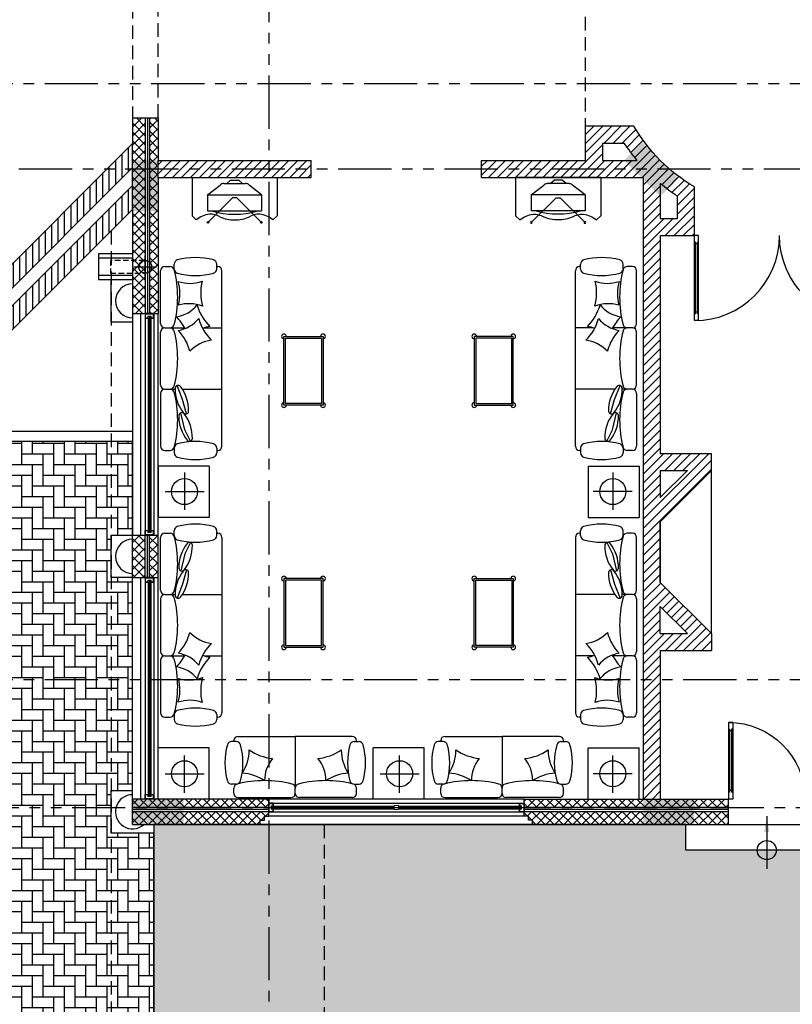
# Model space of a CAD drawing. Units: millimetres. Extents: x -301501 to 32116, y -550555 to -136188.
# Drawn here: x -126401 to -117326, y -237838 to -226275 of the extents above; entities that cross this region are included whole.
import ezdxf

# ---------------------------------------------------------------- set-up
doc = ezdxf.new("R2010")
doc.units = ezdxf.units.MM
doc.header["$LTSCALE"] = 100
for name, pattern in [('CENTER', [50.8, 31.75, -6.35, 6.35, -6.35]), ('HIDDEN', [9.525, 6.35, -3.175]), ('PHANTOM', [2.5, 1.25, -0.25, 0.25, -0.25, 0.25, -0.25])]:
    doc.linetypes.add(name, pattern=pattern)
for name, color, linetype in [('2', 1, 'Continuous'), ('A-ARROW', 8, 'Continuous'), ('A-AXIS', 244, 'CENTER'), ('A-FURN', 34, 'Continuous'), ('A-SIDEWALK', 67, 'Continuous'), ('A-WALL-HA', 9, 'Continuous'), ('A-WALL-INSUL', 9, 'Continuous'), ('COLUMN', 6, 'Continuous'), ('DECO-COLUMN', 4, 'Continuous'), ('door', 1, 'Continuous'), ('FIXTURES', 145, 'Continuous'), ('HAT-2', 33, 'Continuous'), ('P-Downspout', 1, 'Continuous'), ('P-Sblock', 8, 'Continuous'), ('point-1', 1, 'Continuous'), ('STRUCTURE ABOVE', 8, 'HIDDEN'), ('TULI', 1, 'Continuous'), ('WALL OLD', 1, 'Continuous')]:
    doc.layers.add(name, color=color, linetype=linetype)
doc.layers.add('point-2', color=3, linetype='Continuous', lineweight=20)
doc.layers.add('WALL', color=5, linetype='Continuous', lineweight=30)
doc.styles.add('DIM-RD', font='ROMAND.shx', dxfattribs={"width": 0.7})
doc.linetypes.add('ZIGZAG', pattern='A,0.00254,-5.08,[131,ltypeshp.shx,S=5.08,R=0,X=-5.08,Y=0],-10.16,[131,ltypeshp.shx,S=5.08,R=180,X=5.08,Y=0],-5.08', length=20.32254)
doc.dimstyles.new('150-OUT-SDEC', dxfattribs={"dimscale": 150, "dimtxt": 2, "dimasz": 1.25, "dimexe": 2, "dimexo": 1, "dimgap": 0.75, "dimtad": 1, "dimdec": 0, "dimzin": 3, "dimdsep": 46, "dimtxsty": 'DIM-RD', "dimblk": 'DOT-2', "dimcen": 2, "dimclrd": 8, "dimclre": 8, "dimclrt": 256, "dimadec": 0, "dimazin": 0, "dimtfac": 1, "dimtdec": 0, "dimtix": 1, "dimtmove": 1, "dimatfit": 3, "dimfxl": 1, "dimtvp": 0.00028125, "dimtolj": 1, "dimtzin": 3, "dimarcsym": 0})
pattern_1 = [(45, (0, 0), (-53.033009, 53.033009), [])]
pattern_2 = [(45, (0, 0), (-53.033009, 53.033009), []), (135, (0, 0), (-53.033009, -53.033009), [])]

# ---------------------------------------------------------------- blocks, each defined once
blk = doc.blocks.new('A$C0E7435D9')
at = {"layer": 'door'}
for p, q in [((950, 1000), (950, 0)), ((950, 1000), (1000, 1000)), ((1000, 1000), (1000, 0)), ((950, 920), (962, 920)), ((962, 920), (962, 80)), ((962, 900), (988, 900)), ((988, 920), (988, 80)), ((988, 920), (1000, 920)), ((950, 80), (962, 80)), ((950, 0), (1000, 0)), ((962, 100), (988, 100)), ((988, 80), (1000, 80))]:
    blk.add_line(p, q, dxfattribs=at)
blk.add_arc((1000, 0), 1000, 90, 180, dxfattribs=at)
blk = doc.blocks.new('A$C00AC45C9')
at = {"layer": 'door'}
for p, q in [((850, 900), (850, 0)), ((850, 900), (900, 900)), ((850, 820), (862, 820)), ((862, 820), (862, 80)), ((888, 820), (888, 80)), ((888, 820), (900, 820)), ((900, 900), (900, 0)), ((862, 800), (888, 800)), ((850, 80), (862, 80)), ((862, 100), (888, 100)), ((888, 80), (900, 80)), ((850, 0), (900, 0))]:
    blk.add_line(p, q, dxfattribs=at)
blk.add_arc((900, 0), 900, 90, 180, dxfattribs=at)
blk = doc.blocks.new('A$C73342C93')
for p, q in [((0, 538), (0, 88)), ((0, 538), (1000, 538)), ((372, 468), (628, 468)), ((407, 468), (452, 507)), ((452, 507), (548, 507)), ((593, 468), (548, 507)), ((1000, 538), (1000, 88)), ((183, 332), (331, 446)), ((817, 332), (669, 446)), ((183, 332), (817, 332)), ((183, 332), (183, 146)), ((475, 299), (192, 16)), ((525, 299), (475, 299)), ((525, 299), (808, 16)), ((817, 332), (817, 146)), ((183, 146), (817, 146)), ((50, 38), (0, 88)), ((950, 38), (1000, 88))]:
    blk.add_line(p, q)
for centre in [(186, 9), (814, 9)]:
    blk.add_circle(centre, 9.25)
for centre, radius, start, end in [((372, 418), 50, 90, 146.0306), ((628, 418), 50, 33.9694, 90), ((500, 1014), 909, 252.936, 287.064), ((242, -191), 299, 96.9642, 130.0918), ((219, -92), 198, 57.0808, 93.6126), ((506, 497), 459, 246.9507, 269.2349), ((494, 497), 459, 270.7651, 293.0493), ((781, -92), 198, 86.3874, 122.9192), ((758, -191), 299, 49.9082, 83.0358)]:
    blk.add_arc(centre, radius, start, end)
blk = doc.blocks.new('A$C7D501699')
at = {"linetype": 'Continuous'}
for p, q in [((81, 6253), (142, 6253)), ((81, 6253), (142, 6253)), ((190, 6224), (190, 6282)), ((690, 6224), (690, 6282)), ((690, 6253), (701, 6253)), ((4962, 6253), (4952, 6253)), ((4962, 6224), (4962, 6282)), ((5462, 6224), (5462, 6282)), ((5572, 6253), (5510, 6253)), ((5572, 6253), (5510, 6253)), ((31, 5583), (31, 6203)), ((31, 5583), (31, 6203)), ((751, 4143), (751, 6203)), ((4902, 4143), (4902, 6203)), ((5622, 5583), (5622, 6203)), ((5622, 5583), (5622, 6203)), ((31, 4863), (31, 5483)), ((31, 4863), (31, 5483)), ((81, 5533), (142, 5533)), ((81, 5533), (142, 5533)), ((142, 5533), (313, 5533)), ((543, 5533), (751, 5533)), ((5110, 5533), (4902, 5533)), ((5510, 5533), (5340, 5533)), ((5572, 5533), (5510, 5533)), ((5572, 5533), (5510, 5533)), ((5622, 4863), (5622, 5483)), ((5622, 4863), (5622, 5483)), ((1479, 4626), (1479, 5432)), ((1479, 5432), (1938, 5432)), ((1498, 4644), (1498, 5413)), ((1498, 5413), (1920, 5413)), ((1920, 5413), (1920, 4644)), ((1938, 5432), (1938, 4626)), ((4173, 5432), (3715, 5432)), ((3715, 5432), (3715, 4626)), ((4155, 5413), (3733, 5413)), ((3733, 5413), (3733, 4644)), ((4155, 4644), (4155, 5413)), ((4173, 4626), (4173, 5432)), ((31, 4763), (31, 4143)), ((31, 4763), (31, 4143)), ((81, 4813), (142, 4813)), ((81, 4813), (142, 4813)), ((143, 4813), (201, 4813)), ((289, 4693), (225, 4856)), ((286, 4813), (751, 4813)), ((5366, 4813), (4902, 4813)), ((5363, 4693), (5428, 4856)), ((5509, 4813), (5452, 4813)), ((5572, 4813), (5510, 4813)), ((5572, 4813), (5510, 4813)), ((5622, 4763), (5622, 4143)), ((5622, 4763), (5622, 4143)), ((336, 4523), (289, 4693)), ((1938, 4626), (1479, 4626)), ((1920, 4644), (1498, 4644)), ((3715, 4626), (4173, 4626)), ((3733, 4644), (4155, 4644)), ((5316, 4523), (5363, 4693)), ((314, 4336), (269, 4536)), ((5339, 4336), (5384, 4536)), ((380, 4203), (314, 4336)), ((5272, 4203), (5339, 4336)), ((81, 4093), (142, 4093)), ((81, 4093), (142, 4093)), ((190, 4122), (190, 4064)), ((690, 4122), (690, 4064)), ((690, 4122), (690, 4064)), ((690, 4093), (701, 4093)), ((4962, 4093), (4952, 4093)), ((4962, 4122), (4962, 4064)), ((4962, 4122), (4962, 4064)), ((5462, 4122), (5462, 4064)), ((5572, 4093), (5510, 4093)), ((5572, 4093), (5510, 4093)), ((311, 3835), (311, 3395)), ((5342, 3835), (5342, 3395)), ((84, 3610), (542, 3610)), ((5569, 3610), (5111, 3610)), ((190, 3093), (190, 3151)), ((690, 3093), (690, 3151)), ((690, 3093), (690, 3151)), ((4962, 3093), (4962, 3151)), ((4962, 3093), (4962, 3151)), ((5462, 3093), (5462, 3151)), ((31, 2452), (31, 3072)), ((31, 2452), (31, 3072)), ((81, 3122), (142, 3122)), ((81, 3122), (142, 3122)), ((380, 3012), (314, 2879)), ((690, 3122), (701, 3122)), ((751, 3072), (751, 1012)), ((4902, 3072), (4902, 1012)), ((4962, 3122), (4952, 3122)), ((5272, 3012), (5339, 2879)), ((5572, 3122), (5510, 3122)), ((5572, 3122), (5510, 3122)), ((5622, 2452), (5622, 3072)), ((5622, 2452), (5622, 3072)), ((314, 2879), (269, 2679)), ((5339, 2879), (5384, 2679)), ((336, 2692), (289, 2522)), ((5316, 2692), (5363, 2522)), ((1479, 2589), (1479, 1783)), ((1938, 2589), (1479, 2589)), ((1498, 2570), (1498, 1802)), ((1920, 2570), (1498, 2570)), ((1920, 1802), (1920, 2570)), ((1938, 1783), (1938, 2589)), ((3715, 2589), (4173, 2589)), ((3715, 1783), (3715, 2589)), ((3733, 2570), (4155, 2570)), ((3733, 1802), (3733, 2570)), ((4155, 2570), (4155, 1802)), ((4173, 2589), (4173, 1783)), ((289, 2522), (225, 2359)), ((5363, 2522), (5428, 2359)), ((31, 2352), (31, 1732)), ((31, 2352), (31, 1732)), ((81, 2402), (142, 2402)), ((81, 2402), (142, 2402)), ((143, 2402), (201, 2402)), ((286, 2402), (751, 2402)), ((5366, 2402), (4902, 2402)), ((5509, 2402), (5452, 2402)), ((5572, 2402), (5510, 2402)), ((5572, 2402), (5510, 2402)), ((5622, 2352), (5622, 1732)), ((5622, 2352), (5622, 1732)), ((1479, 1783), (1938, 1783)), ((1498, 1802), (1920, 1802)), ((4173, 1783), (3715, 1783)), ((4155, 1802), (3733, 1802)), ((31, 1632), (31, 1012)), ((31, 1632), (31, 1012)), ((81, 1682), (142, 1682)), ((81, 1682), (142, 1682)), ((142, 1682), (313, 1682)), ((543, 1682), (751, 1682)), ((5110, 1682), (4902, 1682)), ((5510, 1682), (5340, 1682)), ((5572, 1682), (5510, 1682)), ((5572, 1682), (5510, 1682)), ((5622, 1632), (5622, 1012)), ((5622, 1632), (5622, 1012)), ((81, 962), (142, 962)), ((81, 962), (142, 962)), ((190, 991), (190, 933)), ((690, 991), (690, 933)), ((690, 962), (701, 962)), ((4962, 962), (4952, 962)), ((4962, 991), (4962, 933)), ((5462, 991), (5462, 933)), ((5572, 962), (5510, 962)), ((5572, 962), (5510, 962)), ((942, 736), (1612, 736)), ((2282, 736), (1612, 736)), ((1612, 736), (1612, 128)), ((1612, 736), (1612, 128)), ((3371, 736), (4041, 736)), ((4711, 736), (4041, 736)), ((4041, 736), (4041, 128)), ((4041, 736), (4041, 128)), ((921, 675), (863, 675)), ((892, 675), (892, 686)), ((892, 675), (892, 686)), ((2303, 675), (2361, 675)), ((2332, 675), (2332, 686)), ((2332, 675), (2332, 686)), ((3350, 675), (3292, 675)), ((3321, 675), (3321, 686)), ((3321, 675), (3321, 686)), ((4732, 675), (4790, 675)), ((4761, 675), (4761, 686)), ((4761, 675), (4761, 686)), ((311, 73), (311, 512)), ((2838, 73), (2838, 512)), ((5342, 73), (5342, 512)), ((84, 297), (542, 297)), ((2611, 297), (3068, 297)), ((5569, 297), (5111, 297)), ((921, 175), (863, 175)), ((892, 66), (892, 128)), ((892, 66), (892, 127)), ((1612, 66), (1612, 128)), ((1612, 66), (1612, 128)), ((1612, 66), (1612, 128)), ((1612, 66), (1612, 128)), ((1612, 66), (1612, 128)), ((1612, 66), (1612, 128)), ((1612, 66), (1612, 127)), ((1612, 66), (1612, 127)), ((2303, 175), (2361, 175)), ((2332, 66), (2332, 128)), ((2332, 66), (2332, 127)), ((3350, 175), (3292, 175)), ((3321, 66), (3321, 128)), ((3321, 66), (3321, 127)), ((4041, 66), (4041, 128)), ((4041, 66), (4041, 128)), ((4041, 66), (4041, 128)), ((4041, 66), (4041, 128)), ((4041, 66), (4041, 128)), ((4041, 66), (4041, 128)), ((4041, 66), (4041, 127)), ((4041, 66), (4041, 127)), ((4732, 175), (4790, 175)), ((4761, 66), (4761, 128)), ((4761, 66), (4761, 127)), ((942, 16), (1562, 16)), ((2282, 16), (1662, 16)), ((3371, 16), (3991, 16)), ((4711, 16), (4091, 16))]:
    blk.add_line(p, q, dxfattribs=at)
for p, q in [((600, 3907), (0, 3907)), ((0, 3907), (0, 3307)), ((600, 3907), (600, 3307)), ((5053, 3907), (5653, 3907)), ((5053, 3907), (5053, 3307)), ((5653, 3907), (5653, 3307)), ((600, 3307), (0, 3307)), ((5053, 3307), (5653, 3307)), ((600, 600), (0, 600)), ((0, 0), (0, 600)), ((600, 0), (600, 600)), ((3126, 600), (2526, 600)), ((2526, 0), (2526, 600)), ((3126, 0), (3126, 600)), ((5053, 600), (5653, 600)), ((5053, 0), (5053, 600)), ((5653, 0), (5653, 600)), ((600, 0), (0, 0)), ((3126, 0), (2526, 0)), ((5053, 0), (5653, 0))]:
    blk.add_line(p, q)
for centre in [(311, 3610), (5342, 3610), (311, 297), (2838, 297), (5342, 297)]:
    blk.add_circle(centre, 153)
for centre, radius, start, end in [((81, 6203), 50, 90, 180), ((81, 6203), 50, 90, 180), ((142, 6203), 50, 14.117, 90), ((142, 6203), 50, 14.117, 90), ((240, 6282), 50, 105.2063, 180), ((440, 5546), 813, 74.7937, 105.2063), ((640, 6282), 50, 0, 74.7937), ((701, 6203), 50, 0, 90), ((4952, 6203), 50, 90, 180), ((5012, 6282), 50, 105.2063, 180), ((5212, 5546), 813, 74.7937, 105.2063), ((5412, 6282), 50, 0, 74.7937), ((5510, 6203), 50, 90, 165.883), ((5510, 6203), 50, 90, 165.883), ((5572, 6203), 50, 0, 90), ((5572, 6203), 50, 0, 90), ((240, 6224), 50, 180, 254.7937), ((-1090, 5893), 1321, 345.883, 14.117), ((-1090, 5893), 1321, 345.883, 14.117), ((440, 6960), 813, 254.7937, 285.2063), ((640, 6224), 50, 285.2063, 0), ((5012, 6224), 50, 180, 254.7937), ((5212, 6960), 813, 254.7937, 285.2063), ((6743, 5893), 1321, 165.883, 194.117), ((6743, 5893), 1321, 165.883, 194.117), ((5412, 6224), 50, 285.2063, 0), ((374, 6456), 401, 250.0388, 290.8984), ((-284, 5935), 541, 345.4776, 15.4595), ((1078, 5946), 577, 166.4217, 195.8278), ((4575, 5946), 577, 344.1722, 13.5783), ((5278, 6456), 401, 249.1016, 289.9612), ((5937, 5935), 541, 164.5405, 194.5224), ((153, 6058), 401, 279.3782, 320.2377), ((365, 5352), 465, 70.1156, 105.6573), ((1016, 5958), 577, 195.7611, 225.1671), ((4637, 5958), 577, 314.8329, 344.2389), ((5288, 5352), 465, 74.3427, 109.8844), ((5500, 6058), 401, 219.7623, 260.6218), ((81, 5583), 50, 180, 270), ((81, 5583), 50, 180, 270), ((142, 5583), 50, 270, 345.883), ((142, 5583), 50, 270, 345.883), ((-166, 5281), 541, 26.8476, 44.7989), ((170, 5899), 401, 279.3782, 320.2377), ((1033, 5799), 577, 195.7611, 225.1671), ((4620, 5799), 577, 314.8329, 344.2389), ((5483, 5899), 401, 219.7623, 260.6218), ((5819, 5281), 541, 135.2011, 153.1524), ((5510, 5583), 50, 194.117, 270), ((5510, 5583), 50, 194.117, 270), ((5572, 5583), 50, 270, 0), ((5572, 5583), 50, 270, 0), ((81, 5483), 50, 90, 180), ((81, 5483), 50, 90, 180), ((142, 5483), 50, 14.117, 90), ((142, 5483), 50, 14.117, 90), ((-1090, 5173), 1321, 345.883, 14.117), ((-1090, 5173), 1321, 345.883, 14.117), ((-149, 5122), 541, 14.817, 44.7989), ((686, 5091), 465, 99.455, 110.3159), ((1479, 5432), 27.9, 0, 270), ((1938, 5432), 27.9, 270, 180), ((3715, 5432), 27.9, 0, 270), ((4173, 5432), 27.9, 270, 180), ((4967, 5091), 465, 69.6841, 80.545), ((5802, 5122), 541, 135.2011, 165.183), ((6743, 5173), 1321, 165.883, 194.117), ((6743, 5173), 1321, 165.883, 194.117), ((5510, 5483), 50, 90, 165.883), ((5510, 5483), 50, 90, 165.883), ((5572, 5483), 50, 0, 90), ((5572, 5483), 50, 0, 90), ((703, 4931), 465, 99.455, 134.9966), ((4950, 4931), 465, 45.0034, 80.545), ((81, 4863), 50, 180, 270), ((81, 4863), 50, 180, 270), ((236, 4823), 35, 38.0181, 178.8861), ((5417, 4823), 35, 1.1139, 141.9819), ((5572, 4863), 50, 270, 0), ((5572, 4863), 50, 270, 0), ((81, 4763), 50, 90, 180), ((81, 4763), 50, 90, 180), ((142, 4863), 50, 270, 345.883), ((142, 4863), 50, 270, 345.883), ((142, 4763), 50, 14.117, 90), ((142, 4763), 50, 14.117, 90), ((-1090, 4453), 1321, 345.883, 14.117), ((-1090, 4453), 1321, 345.883, 14.117), ((656, 4815), 455, 178.8861, 218.0181), ((-95, 4564), 455, 358.8861, 38.0181), ((5747, 4564), 455, 141.9819, 181.1139), ((4997, 4815), 455, 321.9819, 1.1139), ((6743, 4453), 1321, 165.883, 194.117), ((6743, 4453), 1321, 165.883, 194.117), ((5510, 4863), 50, 194.117, 270), ((5510, 4863), 50, 194.117, 270), ((5510, 4763), 50, 90, 165.883), ((5510, 4763), 50, 90, 165.883), ((5572, 4763), 50, 0, 90), ((5572, 4763), 50, 0, 90), ((1479, 4626), 27.9, 90, 0), ((1938, 4626), 27.9, 180, 90), ((3715, 4626), 27.9, 90, 0), ((4173, 4626), 27.9, 180, 90), ((280, 4503), 35, 38.0181, 178.8861), ((325, 4556), 35, 218.0181, 358.8861), ((-51, 4244), 455, 358.8861, 38.0181), ((5703, 4244), 455, 141.9819, 181.1139), ((5328, 4556), 35, 181.1139, 321.9819), ((5373, 4503), 35, 1.1139, 141.9819), ((700, 4494), 455, 178.8861, 218.0181), ((4953, 4494), 455, 321.9819, 1.1139), ((240, 4122), 50, 105.2063, 180), ((440, 3386), 813, 74.7937, 105.2063), ((369, 4236), 35, 218.0181, 358.8861), ((640, 4122), 50, 0, 74.7937), ((5012, 4122), 50, 105.2063, 180), ((5212, 3386), 813, 74.7937, 105.2063), ((5283, 4236), 35, 181.1139, 321.9819), ((5412, 4122), 50, 0, 74.7937), ((81, 4143), 50, 180, 270), ((81, 4143), 50, 180, 270), ((142, 4143), 50, 270, 345.883), ((142, 4143), 50, 270, 345.883), ((240, 4064), 50, 180, 254.7937), ((640, 4064), 50, 285.2063, 0), ((701, 4143), 50, 270, 0), ((4952, 4143), 50, 180, 270), ((5012, 4064), 50, 180, 254.7937), ((5412, 4064), 50, 285.2063, 0), ((5510, 4143), 50, 194.117, 270), ((5510, 4143), 50, 194.117, 270), ((5572, 4143), 50, 270, 0), ((5572, 4143), 50, 270, 0), ((440, 4800), 813, 254.7937, 285.2063), ((5212, 4800), 813, 254.7937, 285.2063), ((240, 3151), 50, 105.2063, 180), ((440, 2415), 813, 74.7937, 105.2063), ((640, 3151), 50, 0, 74.7937), ((5012, 3151), 50, 105.2063, 180), ((5212, 2415), 813, 74.7937, 105.2063), ((5412, 3151), 50, 0, 74.7937), ((81, 3072), 50, 90, 180), ((81, 3072), 50, 90, 180), ((142, 3072), 50, 14.117, 90), ((142, 3072), 50, 14.117, 90), ((240, 3093), 50, 180, 254.7937), ((-1090, 2762), 1321, 345.883, 14.117), ((-1090, 2762), 1321, 345.883, 14.117), ((440, 3829), 813, 254.7937, 285.2063), ((369, 2979), 35, 1.1139, 141.9819), ((640, 3093), 50, 285.2063, 0), ((701, 3072), 50, 0, 90), ((4952, 3072), 50, 90, 180), ((5012, 3093), 50, 180, 254.7937), ((5212, 3829), 813, 254.7937, 285.2063), ((5283, 2979), 35, 38.0181, 178.8861), ((6743, 2762), 1321, 165.883, 194.117), ((6743, 2762), 1321, 165.883, 194.117), ((5412, 3093), 50, 285.2063, 0), ((5510, 3072), 50, 90, 165.883), ((5510, 3072), 50, 90, 165.883), ((5572, 3072), 50, 0, 90), ((5572, 3072), 50, 0, 90), ((700, 2721), 455, 141.9819, 181.1139), ((-51, 2971), 455, 321.9819, 1.1139), ((5703, 2971), 455, 178.8861, 218.0181), ((4953, 2721), 455, 358.8861, 38.0181), ((656, 2400), 455, 141.9819, 181.1139), ((280, 2712), 35, 181.1139, 321.9819), ((-95, 2651), 455, 321.9819, 1.1139), ((325, 2659), 35, 1.1139, 141.9819), ((5747, 2651), 455, 178.8861, 218.0181), ((5328, 2659), 35, 38.0181, 178.8861), ((5373, 2712), 35, 218.0181, 358.8861), ((4997, 2400), 455, 358.8861, 38.0181), ((1479, 2589), 27.9, 0, 270), ((1938, 2589), 27.9, 270, 180), ((3715, 2589), 27.9, 0, 270), ((4173, 2589), 27.9, 270, 180), ((81, 2452), 50, 180, 270), ((81, 2452), 50, 180, 270), ((142, 2452), 50, 270, 345.883), ((142, 2452), 50, 270, 345.883), ((5510, 2452), 50, 194.117, 270), ((5510, 2452), 50, 194.117, 270), ((5572, 2452), 50, 270, 0), ((5572, 2452), 50, 270, 0), ((81, 2352), 50, 90, 180), ((81, 2352), 50, 90, 180), ((142, 2352), 50, 14.117, 90), ((142, 2352), 50, 14.117, 90), ((-1090, 2042), 1321, 345.883, 14.117), ((-1090, 2042), 1321, 345.883, 14.117), ((236, 2392), 35, 181.1139, 321.9819), ((5417, 2392), 35, 218.0181, 358.8861), ((6743, 2042), 1321, 165.883, 194.117), ((6743, 2042), 1321, 165.883, 194.117), ((5510, 2352), 50, 90, 165.883), ((5510, 2352), 50, 90, 165.883), ((5572, 2352), 50, 0, 90), ((5572, 2352), 50, 0, 90), ((-149, 2093), 541, 315.2011, 345.183), ((703, 2284), 465, 225.0034, 260.545), ((4950, 2284), 465, 279.455, 314.9966), ((5802, 2093), 541, 194.817, 224.7989), ((1033, 1416), 577, 134.8329, 164.2389), ((1479, 1783), 27.9, 90, 0), ((1938, 1783), 27.9, 180, 90), ((3715, 1783), 27.9, 90, 0), ((4173, 1783), 27.9, 180, 90), ((4620, 1416), 577, 15.7611, 45.1671), ((81, 1732), 50, 180, 270), ((81, 1732), 50, 180, 270), ((81, 1632), 50, 90, 180), ((81, 1632), 50, 90, 180), ((142, 1732), 50, 270, 345.883), ((142, 1732), 50, 270, 345.883), ((142, 1632), 50, 14.117, 90), ((142, 1632), 50, 14.117, 90), ((-1090, 1322), 1321, 345.883, 14.117), ((-1090, 1322), 1321, 345.883, 14.117), ((-166, 1934), 541, 315.2011, 333.1524), ((170, 1316), 401, 39.7623, 80.6218), ((1016, 1257), 577, 134.8329, 164.2389), ((686, 2124), 465, 249.6841, 260.545), ((4967, 2124), 465, 279.455, 290.3159), ((4637, 1257), 577, 15.7611, 45.1671), ((5483, 1316), 401, 99.3782, 140.2377), ((5819, 1934), 541, 206.8476, 224.7989), ((6743, 1322), 1321, 165.883, 194.117), ((6743, 1322), 1321, 165.883, 194.117), ((5510, 1732), 50, 194.117, 270), ((5510, 1732), 50, 194.117, 270), ((5510, 1632), 50, 90, 165.883), ((5510, 1632), 50, 90, 165.883), ((5572, 1732), 50, 270, 0), ((5572, 1732), 50, 270, 0), ((5572, 1632), 50, 0, 90), ((5572, 1632), 50, 0, 90), ((153, 1157), 401, 39.7623, 80.6218), ((5500, 1157), 401, 99.3782, 140.2377), ((-284, 1280), 541, 344.5405, 14.5224), ((365, 1863), 465, 254.3427, 289.8844), ((1078, 1269), 577, 164.1722, 193.5783), ((5288, 1863), 465, 250.1156, 285.6573), ((4575, 1269), 577, 346.4217, 15.8278), ((5937, 1280), 541, 165.4776, 195.4595), ((374, 759), 401, 69.1016, 109.9612), ((5278, 759), 401, 70.0388, 110.8984), ((440, 255), 813, 74.7937, 105.2063), ((5212, 255), 813, 74.7937, 105.2063), ((81, 1012), 50, 180, 270), ((81, 1012), 50, 180, 270), ((142, 1012), 50, 270, 345.883), ((142, 1012), 50, 270, 345.883), ((240, 991), 50, 105.2063, 180), ((240, 933), 50, 180, 254.7937), ((640, 991), 50, 0, 74.7937), ((640, 933), 50, 285.2063, 0), ((701, 1012), 50, 270, 0), ((4952, 1012), 50, 180, 270), ((5012, 991), 50, 105.2063, 180), ((5012, 933), 50, 180, 254.7937), ((5412, 991), 50, 0, 74.7937), ((5412, 933), 50, 285.2063, 0), ((5510, 1012), 50, 194.117, 270), ((5510, 1012), 50, 194.117, 270), ((5572, 1012), 50, 270, 0), ((5572, 1012), 50, 270, 0), ((440, 1669), 813, 254.7937, 285.2063), ((5212, 1669), 813, 254.7937, 285.2063), ((942, 686), 50, 90, 180), ((2282, 686), 50, 0, 90), ((3371, 686), 50, 90, 180), ((4711, 686), 50, 0, 90), ((1599, 425), 813, 164.7937, 195.2063), ((863, 625), 50, 90, 164.7937), ((921, 625), 50, 15.2063, 90), ((185, 425), 813, 344.7937, 15.2063), ((3039, 425), 813, 164.7937, 195.2063), ((2303, 625), 50, 90, 164.7937), ((2361, 625), 50, 15.2063, 90), ((1625, 425), 813, 344.7937, 15.2063), ((4028, 425), 813, 164.7937, 195.2063), ((3292, 625), 50, 90, 164.7937), ((3350, 625), 50, 15.2063, 90), ((2614, 425), 813, 344.7937, 15.2063), ((5468, 425), 813, 164.7937, 195.2063), ((4732, 625), 50, 90, 164.7937), ((4790, 625), 50, 15.2063, 90), ((4054, 425), 813, 344.7937, 15.2063), ((606, 569), 465, 325.3965, 0.9381), ((1399, 1051), 577, 235.226, 264.632), ((1653, 220), 401, 140.1554, 181.0149), ((1825, 1051), 577, 275.368, 304.774), ((1571, 220), 401, 358.9851, 39.8446), ((2618, 569), 465, 179.0619, 214.6035), ((3034, 569), 465, 325.3965, 0.9381), ((3828, 1051), 577, 235.226, 264.632), ((4082, 220), 401, 140.1554, 181.0149), ((4254, 1051), 577, 275.368, 304.774), ((4000, 220), 401, 358.9851, 39.8446), ((5047, 569), 465, 179.0619, 214.6035), ((946, -234), 541, 55.5942, 85.5761), ((2278, -234), 541, 94.4239, 124.4058), ((3375, -234), 541, 55.5942, 85.5761), ((4707, -234), 541, 94.4239, 124.4058), ((863, 225), 50, 195.2063, 270), ((942, 127), 50, 104.117, 180), ((921, 225), 50, 270, 344.7937), ((1252, -1105), 1321, 75.883, 104.117), ((1562, 127), 50, 0, 75.883), ((1662, 127), 50, 104.117, 180), ((1972, -1105), 1321, 75.883, 104.117), ((2303, 225), 50, 195.2063, 270), ((2282, 127), 50, 0, 75.883), ((2361, 225), 50, 270, 344.7937), ((3292, 225), 50, 195.2063, 270), ((3371, 127), 50, 104.117, 180), ((3350, 225), 50, 270, 344.7937), ((3681, -1105), 1321, 75.883, 104.117), ((3991, 127), 50, 0, 75.883), ((4091, 127), 50, 104.117, 180), ((4401, -1105), 1321, 75.883, 104.117), ((4732, 225), 50, 195.2063, 270), ((4711, 127), 50, 0, 75.883), ((4790, 225), 50, 270, 344.7937), ((942, 66), 50, 180, 270), ((1562, 66), 50, 270, 0), ((1662, 66), 50, 180, 270), ((2282, 66), 50, 270, 0), ((3371, 66), 50, 180, 270), ((3991, 66), 50, 270, 0), ((4091, 66), 50, 180, 270), ((4711, 66), 50, 270, 0)]:
    blk.add_arc(centre, radius, start, end, dxfattribs=at)
blk = doc.blocks.new('DOT-2')
at = {"color": 3}
blk.add_line((1, 0), (-1, 0), dxfattribs=at)
blk.add_circle((0, 0), 0.5, dxfattribs=at)
blk = doc.blocks.new('A$C1CD7277E')
at = {"color": 0}
for points in [[(44687, -10189), (44475, -10401), (45111, -10613), (44899, -10825)], [(38700, -11000), (39000, -11000), (38700, -10400), (39000, -10400)], [(39000, -10400), (38700, -10400), (39000, -11000), (38700, -11000)], [(38700, -17900), (38700, -18200), (39300, -17900), (39300, -18200)], [(39300, -18200), (39300, -17900), (38700, -18200), (38700, -17900)], [(44700, -17900), (44700, -18200), (45300, -17900), (45300, -18200)], [(45300, -18200), (45300, -17900), (44700, -18200), (44700, -17900)]]:
    blk.add_trace(points, dxfattribs=at)
blk = doc.blocks.new('P-sb.ds')
at = {"layer": 'P-Downspout', "linetype": 'HIDDEN', "ltscale": 0.1}
for p, q in [((-75, 408), (-75, 6)), ((75, 408), (-75, 408)), ((75, 6), (75, 408))]:
    blk.add_line(p, q, dxfattribs=at)
at = {"layer": 'P-Downspout', "linetype": 'CENTER'}
for p, q in [((0, 133), (0, -133)), ((-133, 0), (133, 0))]:
    blk.add_line(p, q, dxfattribs=at)
blk.add_circle((0, 0), 75.2, dxfattribs=at)
at = {"layer": 'P-Sblock', "linetype": 'CENTER'}
for p, q in [((151, 550), (-149, 550)), ((-149, 550), (-149, 150)), ((-99, 550), (-99, 150)), ((101, 150), (101, 550)), ((151, 150), (151, 550))]:
    blk.add_line(p, q, dxfattribs=at)
blk = doc.blocks.new('A-AXIS_All')
at = {"layer": 'A-AXIS', "linetype": 'PHANTOM', "ltscale": 5}
for p, q in [((40300, 34346), (40300, -31873)), ((54545, -9500), (-25760, -9500)), ((54545, -16500), (-25760, -16500)), ((-25760, -18000), (54545, -18000))]:
    blk.add_line(p, q, dxfattribs=at)
blk.add_lwpolyline([(-25760, -11126), (-25134, -10500), (54545, -10500)], dxfattribs=at)

msp = doc.modelspace()

# ---------------------------------------------------------------- hatches: boundary and pattern name
at = {"layer": 'A-SIDEWALK'}
h = msp.add_hatch(dxfattribs=at)
h.set_pattern_fill('081', color=256, scale=500, style=0, pattern_type=2)
h.set_pattern_definition([(0, (0, 0), (0, 500), [375, -125]), (90, (125, 0), (-500, 3e-14), [375, -125]), (0, (125, 125), (0, 500), [375, -125]), (90, (250, 125), (-500, 3e-14), [375, -125]), (0, (250, 250), (0, 500), [375, -125]), (90, (375, 250), (-500, 3e-14), [375, -125]), (0, (375, 375), (0, 500), [375, -125]), (90, (500, 375), (-500, 3e-14), [375, -125])])
edge = h.paths.add_edge_path()
edge.add_line((-124826, -244328), (-124826, -241828))
edge.add_line((-124826, -241828), (-125326, -241828))
edge.add_line((-125326, -241828), (-125326, -241328))
edge.add_line((-125326, -241328), (-124826, -241328))
edge.add_line((-124826, -241328), (-124826, -238828))
edge.add_line((-124826, -238828), (-125326, -238828))
edge.add_line((-125326, -238828), (-125326, -238328))
edge.add_line((-125326, -238328), (-124826, -238328))
edge.add_line((-124826, -238328), (-124826, -235828))
edge.add_line((-124826, -235828), (-125326, -235828))
edge.add_line((-125326, -235828), (-125326, -235328))
edge.add_line((-125326, -235328), (-125076, -235328))
edge.add_line((-125076, -235328), (-125076, -232827))
edge.add_line((-125076, -232827), (-125326, -232827))
edge.add_line((-125326, -232827), (-125326, -232327))
edge.add_line((-125326, -232327), (-125076, -232327))
edge.add_line((-125076, -232327), (-125076, -231227))
edge.add_line((-125076, -231227), (-128563, -231227))
edge.add_arc((-133826, -235547), 6808, -63.3687, 39.382, ccw=False)
edge.add_arc((-130326, -242527), 1000, 116.6313, 180)
edge.add_line((-131326, -242527), (-131326, -243827))
edge.add_arc((-130326, -243827), 1000, 90, 180, ccw=False)
edge.add_line((-130326, -242827), (-125126, -242827))
edge.add_line((-125126, -242827), (-125126, -244328))
edge.add_line((-125126, -244328), (-124826, -244328))
at = {"layer": 'A-WALL-HA'}
h = msp.add_hatch(dxfattribs=at)
h.set_pattern_fill('_USER', color=256, scale=75, angle=45, style=0, double=1, pattern_type=0)
h.set_pattern_definition(pattern_2)
h.paths.add_polyline_path([(-125076, -229727), (-124926, -229727), (-124926, -227427), (-125076, -227427), (-125076, -227728), (-125076, -228505)])
h.paths.add_polyline_path([(-124776, -228127), (-124776, -227927), (-124776, -227427), (-124876, -227427), (-124876, -229727), (-124826, -229727), (-124776, -229727)])
h = msp.add_hatch(dxfattribs=at)
h.set_pattern_fill('_USER', color=256, scale=75, angle=45, style=0, pattern_type=0)
h.set_pattern_definition(pattern_1)
h.paths.add_polyline_path([(-118276, -231570), (-118276, -231370), (-118876, -231370), (-118876, -229427), (-118876, -228809), (-118476, -228809), (-118476, -228238, -0.12888), (-119186, -227527), (-119757, -227527), (-119757, -227927), (-120976, -227927), (-120976, -228127), (-119757, -228127), (-119076, -228127), (-119076, -228809), (-119076, -235427), (-118876, -235427), (-118876, -233684), (-118276, -233684), (-118276, -233484), (-118876, -232884), (-118876, -232170)])
h.paths.add_polyline_path([(-118876, -231887), (-118876, -231570), (-118558, -231570)], flags=16)
h.paths.add_polyline_path([(-118876, -233167), (-118558, -233484), (-118876, -233484)], flags=16)
h.paths.add_polyline_path([(-118676, -228609), (-118876, -228609), (-118876, -228200, 0.028594), (-118676, -228349), (-118676, -228467)], flags=16)
h.paths.add_polyline_path([(-119148, -227927), (-119557, -227927), (-119557, -227727), (-119416, -227727), (-119297, -227727, 0.028594)], flags=16)
h = msp.add_hatch(dxfattribs=at)
h.set_pattern_fill('_USER', color=256, scale=75, angle=45, style=0, pattern_type=0)
h.set_pattern_definition([(90, (-126547.8, -229977.22), (-75, 3e-12), [])])
h.paths.add_polyline_path([(-125076, -228222), (-126630, -229777), (-126548, -229977), (-125076, -228505)])
h.paths.add_polyline_path([(-125076, -227728), (-126774, -229427), (-126692, -229627), (-126692, -229627), (-125076, -228011)])
h = msp.add_hatch(dxfattribs=at)
h.set_pattern_fill('_USER', color=256, scale=75, angle=45, style=0, pattern_type=0)
h.set_pattern_definition(pattern_1)
h.paths.add_polyline_path([(-122976, -227927), (-124776, -227927), (-124776, -228127), (-122976, -228127)])
h = msp.add_hatch(dxfattribs=at)
h.set_pattern_fill('_USER', color=256, scale=75, angle=45, style=0, double=1, pattern_type=0)
h.set_pattern_definition(pattern_2)
h.paths.add_polyline_path([(-124926, -232327), (-125076, -232327), (-125076, -232827), (-124926, -232827)])
h.paths.add_polyline_path([(-124876, -232827), (-124826, -232827), (-124776, -232827), (-124776, -232327), (-124876, -232327)])
h = msp.add_hatch(dxfattribs=at)
h.set_pattern_fill('_USER', color=256, scale=75, angle=45, style=0, double=1, pattern_type=0)
h.set_pattern_definition(pattern_2)
h.paths.add_polyline_path([(-123526, -235627), (-123476, -235627), (-123476, -235577), (-125076, -235577), (-125076, -235727), (-123576, -235727), (-123576, -235677), (-123526, -235677)])
h.paths.add_polyline_path([(-123476, -235427), (-125076, -235427), (-125076, -235527), (-123476, -235527), (-123476, -235477)])
h = msp.add_hatch(dxfattribs=at)
h.set_pattern_fill('_USER', color=256, scale=75, angle=45, style=0, double=1, pattern_type=0)
h.set_pattern_definition(pattern_2)
h.paths.add_polyline_path([(-120476, -235577), (-120476, -235627), (-120426, -235627), (-120426, -235677), (-120376, -235677), (-120376, -235727), (-118076, -235727), (-118076, -235577)])
h.paths.add_polyline_path([(-120476, -235427), (-120476, -235527), (-118076, -235527), (-118076, -235427), (-118876, -235427), (-119076, -235427)])
at = {"layer": 'HAT-2'}
h = msp.add_hatch(dxfattribs=at)
h.set_pattern_fill('086', color=256, scale=50, angle=90, style=0, pattern_type=2)
h.set_pattern_definition([(90, (-170075.64, -238877.77), (-150, 150), [100, -200]), (90, (-170125.64, -238727.77), (-150, 150), [100, -200]), (180, (-170075.64, -238827.77), (-150, -150), [200, -100]), (135, (-170075.64, -238777.77), (-150, -150), [70.7107, -141.42136]), (225, (-170075.64, -238877.77), (150, -150), [70.7107, -141.42136])])
edge = h.paths.add_edge_path(flags=16)
edge.add_arc((-134276, -223177), 200, 0, 360)
edge = h.paths.add_edge_path(flags=16)
edge.add_arc((-133476, -223177), 200, 0, 360)
edge = h.paths.add_edge_path(flags=16)
edge.add_arc((-152486, -213036), 500, 0, 360)
edge = h.paths.add_edge_path(flags=16)
edge.add_arc((-152486, -212036), 200, 0, 360)
edge = h.paths.add_edge_path(flags=16)
edge.add_arc((-153352, -212536), 200, 0, 360)
edge = h.paths.add_edge_path(flags=16)
edge.add_arc((-153352, -213536), 200, 0, 360)
edge = h.paths.add_edge_path(flags=16)
edge.add_arc((-152486, -214036), 200, 0, 360)
edge = h.paths.add_edge_path(flags=16)
edge.add_arc((-151620, -213536), 200, 0, 360)
edge = h.paths.add_edge_path(flags=16)
edge.add_arc((-151620, -212536), 200, 0, 360)
edge = h.paths.add_edge_path(flags=16)
edge.add_arc((-156254, -207852), 200, 0, 360)
edge = h.paths.add_edge_path(flags=16)
edge.add_arc((-156254, -206852), 200, 0, 360)
edge = h.paths.add_edge_path(flags=16)
edge.add_arc((-157120, -206352), 200, 0, 360)
edge = h.paths.add_edge_path(flags=16)
edge.add_arc((-157986, -206852), 200, 0, 360)
edge = h.paths.add_edge_path(flags=16)
edge.add_arc((-157986, -207852), 200, 0, 360)
edge = h.paths.add_edge_path(flags=16)
edge.add_arc((-157120, -208352), 200, 0, 360)
edge = h.paths.add_edge_path(flags=16)
edge.add_arc((-157120, -207352), 500, 0, 360)
edge = h.paths.add_edge_path(flags=0)
edge.add_line((-156174, -202253), (-156368, -202200))
edge.add_arc((-163776, -201027), 7500, 343.0676, 351.0031, ccw=False)
edge.add_line((-156601, -203212), (-156404, -203252))
edge.add_arc((-163776, -201027), 7700, 343.2029, 350.843)
edge = h.paths.add_edge_path()
edge.add_line((-157632, -201858), (-157437, -201911))
edge.add_arc((-163776, -201027), 6400, 342.1711, 352.0635, ccw=False)
edge.add_line((-157683, -202987), (-157880, -202946))
edge.add_arc((-163776, -201027), 6200, 270.9241, 341.9738, ccw=False)
edge.add_line((-163676, -207226), (-163676, -211077))
edge.add_arc((-163776, -217527), 6451, 15.2793, 89.1118, ccw=False)
edge.add_line((-157553, -215827), (-144476, -215827))
edge.add_arc((-139776, -221697), 7519, 51.3143, 128.6857, ccw=False)
edge.add_line((-135076, -215827), (-135076, -222727))
edge.add_line((-135076, -222727), (-134576, -222727))
edge.add_line((-134576, -222727), (-134576, -223627))
edge.add_line((-134576, -223627), (-135076, -223627))
edge.add_line((-135076, -223627), (-135076, -228854))
edge.add_arc((-133826, -235547), 6808, 80.2753, 100.5797, ccw=False)
edge.add_line((-132676, -228837), (-132676, -223627))
edge.add_line((-132676, -223627), (-133176, -223627))
edge.add_line((-133176, -223627), (-133176, -222727))
edge.add_line((-133176, -222727), (-132676, -222727))
edge.add_line((-132676, -222727), (-132676, -211627))
edge.add_line((-132676, -211627), (-132876, -211627))
edge.add_line((-132876, -211627), (-132876, -211127))
edge.add_line((-132876, -211127), (-132376, -211127))
edge.add_line((-132376, -211127), (-132376, -211327))
edge.add_line((-132376, -211327), (-124174, -211327))
edge.add_line((-124174, -211327), (-124135, -210792))
edge.add_line((-124135, -210792), (-123636, -210829))
edge.add_arc((-117472, -211529), 6204, 153.6296, 173.5198, ccw=False)
edge.add_line((-123030, -208773), (-123469, -208533))
edge.add_line((-123469, -208533), (-123229, -208094))
edge.add_line((-123229, -208094), (-122790, -208334))
edge.add_arc((-117473, -211530), 6204, 129.103, 148.995, ccw=False)
edge.add_line((-121386, -206716), (-121685, -206315))
edge.add_line((-121685, -206315), (-121285, -206016))
edge.add_line((-121285, -206016), (-120985, -206416))
edge.add_arc((-117474, -211531), 6204, 104.5773, 124.4693, ccw=False)
edge.add_line((-119036, -205527), (-119142, -205038))
edge.add_line((-119142, -205038), (-118654, -204932))
edge.add_line((-118654, -204932), (-118547, -205420))
edge.add_arc((-117476, -211531), 6204, 80.0516, 99.9436, ccw=False)
edge.add_line((-116404, -205421), (-116298, -204932))
edge.add_line((-116298, -204932), (-115809, -205038))
edge.add_line((-115809, -205038), (-115916, -205527))
edge.add_arc((-117477, -211530), 6204, 55.5258, 75.4179, ccw=False)
edge.add_line((-113966, -206416), (-113667, -206016))
edge.add_line((-113667, -206016), (-113266, -206315))
edge.add_line((-113266, -206315), (-113565, -206716))
edge.add_arc((-117479, -211529), 6204, 31.0001, 50.8922, ccw=False)
edge.add_line((-112161, -208334), (-111722, -208094))
edge.add_line((-111722, -208094), (-111482, -208533))
edge.add_line((-111482, -208533), (-111921, -208773))
edge.add_arc((-117483, -211529), 6207, 6.4822, 26.3635, ccw=False)
edge.add_line((-111315, -210829), (-110816, -210792))
edge.add_line((-110816, -210792), (-110778, -211327))
edge.add_line((-110778, -211327), (-110078, -211327))
edge.add_line((-110078, -211327), (-109578, -211327))
edge.add_line((-109578, -211327), (-107826, -211327))
edge.add_line((-107826, -211327), (-107826, -235727))
edge.add_line((-107826, -235727), (-109576, -235727))
edge.add_line((-109576, -235727), (-109576, -235927))
edge.add_line((-109576, -235927), (-110076, -235927))
edge.add_line((-110076, -235927), (-110076, -235727))
edge.add_line((-110076, -235727), (-116676, -235727))
edge.add_line((-116676, -235727), (-116676, -236027))
edge.add_line((-116676, -236027), (-118576, -236027))
edge.add_line((-118576, -236027), (-118576, -235727))
edge.add_line((-118576, -235727), (-124826, -235727))
edge.add_line((-124826, -235727), (-124826, -238828))
edge.add_line((-124826, -238828), (-123326, -238828))
edge.add_line((-123326, -238828), (-123326, -238328))
edge.add_line((-123326, -238328), (-122826, -238328))
edge.add_line((-122826, -238328), (-122826, -238427))
edge.add_line((-122826, -238427), (-106976, -238427))
edge.add_line((-106976, -238427), (-106976, -208527))
edge.add_line((-106976, -208527), (-109309, -208527))
edge.add_arc((-117476, -211527), 8700, 20.1713, 165.3524)
edge.add_line((-125893, -209327), (-134676, -209327))
edge.add_line((-134676, -209327), (-134676, -213659))
edge.add_arc((-139776, -221697), 9519, 57.6055, 129.2711)
edge.add_line((-145801, -214327), (-149992, -214327))
edge.add_arc((-163776, -217527), 14150, 13.0696, 62.2335)
edge.add_arc((-163776, -201027), 7700, 328.8825, 369.8535)
edge.add_arc((-162176, -195027), 7600, 321.971, 408.5869)
edge.add_line((-157149, -189327), (-169776, -189327))
edge.add_line((-169776, -189327), (-169776, -192277))
edge.add_line((-169776, -192277), (-170076, -192277))
edge.add_line((-170076, -192277), (-170076, -194777))
edge.add_line((-170076, -194777), (-169776, -194777))
edge.add_line((-169776, -194777), (-169776, -194827))
edge.add_line((-169776, -194827), (-166976, -194827))
edge.add_line((-166976, -194827), (-166976, -191177))
edge.add_line((-166976, -191177), (-167176, -191177))
edge.add_line((-167176, -191177), (-167176, -190627))
edge.add_line((-167176, -190627), (-166626, -190627))
edge.add_line((-166626, -190627), (-166626, -190827))
edge.add_line((-166626, -190827), (-157926, -190827))
edge.add_line((-157926, -190827), (-157926, -190627))
edge.add_line((-157926, -190627), (-157376, -190627))
edge.add_line((-157376, -190627), (-157376, -191177))
edge.add_line((-157376, -191177), (-157443, -191177))
edge.add_arc((-162514, -195267), 6515, 30.2365, 38.8869, ccw=False)
edge.add_line((-156885, -191987), (-157307, -192255))
edge.add_arc((-162590, -195206), 6051, 14.0401, 29.1818, ccw=False)
edge.add_line((-156720, -193737), (-156228, -193645))
edge.add_line((-156228, -193645), (-156136, -194137))
edge.add_line((-156136, -194137), (-156628, -194229))
edge.add_arc((-162717, -195027), 6141, -7.4686, 7.4686, ccw=False)
edge.add_line((-156628, -195825), (-156136, -195918))
edge.add_line((-156136, -195918), (-156228, -196409))
edge.add_line((-156228, -196409), (-156720, -196317))
edge.add_arc((-162622, -194836), 6085, 330.8598, 345.9183, ccw=False)
edge.add_line((-157307, -197799), (-156885, -198068))
edge.add_line((-156885, -198068), (-157154, -198490))
edge.add_arc((-162089, -195099), 5988, 318.9178, 325.5086, ccw=False)
edge.add_line((-157576, -199034), (-157576, -201027))
edge.add_arc((-163776, -201027), 6200, 352.2971, 360, ccw=False)

# ---------------------------------------------------------------- linework, layer by layer
at = {"layer": '2'}
for p, q in [((-125076, -229727), (-125076, -232327)), ((-123576, -235727), (-120376, -235727))]:
    msp.add_line(p, q, dxfattribs=at)
at = {"layer": 'A-ARROW'}
msp.add_circle((-117626, -236027), 112, dxfattribs=at)
at = {"layer": 'A-SIDEWALK'}
msp.add_line((-124826, -238328), (-124826, -235828), dxfattribs=at)
msp.add_lwpolyline([(-124826, -244328), (-124826, -241828), (-125326, -241828), (-125326, -241328), (-124826, -241328), (-124826, -238828), (-125326, -238828), (-125326, -238328), (-124826, -238328), (-124826, -235828), (-125326, -235828), (-125326, -235328), (-125076, -235328), (-125076, -232827), (-125326, -232827), (-125326, -232327), (-125076, -232327), (-125076, -231227), (-128563, -231227, -0.481003)], format="xyb", dxfattribs=at)
at = {"layer": 'A-WALL-HA'}
for p, q in [((-124926, -227427), (-124926, -229727)), ((-124876, -227427), (-124876, -229727)), ((-125076, -228505), (-125076, -227728)), ((-119557, -227727), (-119557, -227927)), ((-119416, -227727), (-119557, -227727)), ((-124776, -228127), (-124776, -227927)), ((-119557, -227927), (-119148, -227927)), ((-118876, -228200), (-118876, -228609)), ((-118676, -228609), (-118676, -228467)), ((-118876, -228609), (-118676, -228609)), ((-118876, -231570), (-118558, -231570)), ((-118876, -231887), (-118558, -231570)), ((-118876, -231570), (-118876, -231887)), ((-118876, -233484), (-118876, -233167)), ((-118876, -233167), (-118558, -233484)), ((-118876, -233484), (-118558, -233484)), ((-123476, -235527), (-125076, -235527)), ((-118076, -235527), (-120476, -235527)), ((-119076, -235427), (-118876, -235427)), ((-123476, -235577), (-125076, -235577)), ((-118076, -235577), (-120476, -235577))]:
    msp.add_line(p, q, dxfattribs=at)
for points in [[(-119148, -227927, -0.028594), (-119297, -227727), (-119416, -227727)], [(-118676, -228467), (-118676, -228349, -0.028594), (-118876, -228200, -0.028594)]]:
    msp.add_lwpolyline(points, format="xyb", dxfattribs=at)
for points in [[(-127226, -229627), (-126692, -229627), (-125076, -228011)], [(-127226, -229777), (-126631, -229777), (-125076, -228222)], [(-124926, -232827), (-124926, -232327)], [(-124876, -232827), (-124876, -232327)]]:
    msp.add_lwpolyline(points, dxfattribs=at)
at = {"layer": 'A-WALL-INSUL', "linetype": 'ZIGZAG', "ltscale": 0.05}
for p, q in [((-124901, -227427), (-124901, -229727)), ((-123476, -235552), (-125076, -235552)), ((-118076, -235552), (-120476, -235552))]:
    msp.add_line(p, q, dxfattribs=at)
msp.add_lwpolyline([(-124901, -232827), (-124901, -232327)], dxfattribs=at)
at = {"layer": 'DECO-COLUMN'}
for centre, end in [((-125076, -229577), 270), ((-125076, -232577), 270), ((-125076, -235577), 311.4096)]:
    msp.add_arc(centre, 200, 90, end, dxfattribs=at)
at = {"layer": 'FIXTURES'}
for p, q in [((-127916, -231107), (-125076, -231107)), ((-118276, -233484), (-118276, -231570)), ((-118076, -235727), (-117176, -235727))]:
    msp.add_line(p, q, dxfattribs=at)
msp.add_lwpolyline([(-125076, -231227), (-128231, -231227)], dxfattribs=at)
at = {"layer": 'HAT-2'}
msp.add_lwpolyline([(-107826, -219277), (-107826, -235727), (-109576, -235727), (-109576, -235927), (-110076, -235927), (-110076, -235727), (-116676, -235727), (-116676, -236027), (-118576, -236027), (-118576, -235727), (-124826, -235727), (-124826, -238828), (-123326, -238828), (-123326, -238328), (-122826, -238328), (-122826, -238427), (-106976, -238427)], dxfattribs=at)
at = {"layer": 'point-1'}
for p, q in [((-124926, -229727), (-124926, -232327)), ((-124826, -229727), (-124826, -232327)), ((-124891, -229782), (-124891, -232297)), ((-124876, -229762), (-124876, -232297)), ((-124861, -229782), (-124861, -232297)), ((-124891, -232297), (-124891, -232272)), ((-124861, -232297), (-124861, -232272)), ((-124926, -232827), (-124926, -235427)), ((-124876, -232862), (-124876, -235397)), ((-124826, -232827), (-124826, -235427)), ((-124891, -232882), (-124891, -235397)), ((-124861, -232882), (-124861, -235397)), ((-124891, -235397), (-124891, -235372)), ((-124861, -235397), (-124861, -235372)), ((-123476, -235477), (-120476, -235477)), ((-123441, -235527), (-120511, -235527)), ((-123421, -235512), (-122001, -235512)), ((-121951, -235512), (-120511, -235512)), ((-120506, -235512), (-120531, -235512)), ((-123476, -235577), (-120476, -235577)), ((-123421, -235542), (-122001, -235542)), ((-121951, -235542), (-120511, -235542)), ((-120506, -235542), (-120531, -235542))]:
    msp.add_line(p, q, dxfattribs=at)
for points in [[(-124891, -229762), (-124861, -229762), (-124861, -229782), (-124826, -229782), (-124826, -229727), (-124926, -229727), (-124926, -229782), (-124891, -229782)], [(-124891, -232292), (-124861, -232292), (-124861, -232272), (-124826, -232272), (-124826, -232327), (-124926, -232327), (-124926, -232272), (-124891, -232272)], [(-124891, -232862), (-124861, -232862), (-124861, -232882), (-124826, -232882), (-124826, -232827), (-124926, -232827), (-124926, -232882), (-124891, -232882)], [(-124891, -235392), (-124861, -235392), (-124861, -235372), (-124826, -235372), (-124826, -235427), (-124926, -235427), (-124926, -235372), (-124891, -235372)], [(-123441, -235542), (-123441, -235512), (-123421, -235512), (-123421, -235477), (-123476, -235477), (-123476, -235577), (-123421, -235577), (-123421, -235542)], [(-120511, -235542), (-120511, -235512), (-120531, -235512), (-120531, -235477), (-120476, -235477), (-120476, -235577), (-120531, -235577), (-120531, -235542)]]:
    msp.add_lwpolyline(points, close=True, dxfattribs=at)
at = {"layer": 'point-2'}
for points in [[(-124921, -229732), (-124921, -229777), (-124896, -229777), (-124896, -229757), (-124856, -229757), (-124856, -229777), (-124831, -229777), (-124831, -229732)], [(-124921, -232322), (-124921, -232277), (-124896, -232277), (-124896, -232297), (-124856, -232297), (-124856, -232277), (-124831, -232277), (-124831, -232322)], [(-124921, -232832), (-124921, -232877), (-124896, -232877), (-124896, -232857), (-124856, -232857), (-124856, -232877), (-124831, -232877), (-124831, -232832)], [(-124921, -235422), (-124921, -235377), (-124896, -235377), (-124896, -235397), (-124856, -235397), (-124856, -235377), (-124831, -235377), (-124831, -235422)], [(-123471, -235572), (-123426, -235572), (-123426, -235547), (-123446, -235547), (-123446, -235507), (-123426, -235507), (-123426, -235482), (-123471, -235482)], [(-122001, -235502), (-121951, -235502), (-121951, -235552), (-122001, -235552)], [(-120481, -235572), (-120526, -235572), (-120526, -235547), (-120506, -235547), (-120506, -235507), (-120526, -235507), (-120526, -235482), (-120481, -235482)]]:
    msp.add_lwpolyline(points, close=True, dxfattribs=at)
at = {"layer": 'STRUCTURE ABOVE', "ltscale": 0.25}
for p, q in [((-119758, -225527), (-119758, -227527)), ((-125076, -225627), (-125076, -227427)), ((-124776, -227427), (-124776, -225627)), ((-125326, -228755), (-125326, -244828)), ((-124826, -235727), (-124826, -244828))]:
    msp.add_line(p, q, dxfattribs=at)
msp.add_lwpolyline([(-122826, -235727), (-122826, -245827)], dxfattribs=at)
at = {"layer": 'TULI'}
for p, q in [((-124976, -232327), (-124976, -229727)), ((-124776, -232327), (-124776, -229727)), ((-125076, -235427), (-125076, -232827)), ((-124976, -235427), (-124976, -232827)), ((-124776, -235427), (-124776, -232827)), ((-120476, -235427), (-123476, -235427)), ((-120476, -235627), (-123476, -235627))]:
    msp.add_line(p, q, dxfattribs=at)
at = {"layer": 'WALL'}
for p, q in [((-125076, -227427), (-125076, -227728)), ((-125076, -227427), (-124776, -227427)), ((-124776, -227427), (-124776, -227927)), ((-124776, -227427), (-124776, -227927)), ((-119757, -227527), (-119757, -227927)), ((-124776, -227927), (-122976, -227927)), ((-122976, -228127), (-122976, -227927)), ((-120976, -227927), (-119757, -227927)), ((-120976, -228127), (-120976, -227927)), ((-124776, -228127), (-122976, -228127)), ((-124776, -228127), (-124776, -229727)), ((-120976, -228127), (-119757, -228127)), ((-119757, -228127), (-119076, -228127)), ((-119076, -228127), (-119076, -228809)), ((-125076, -228505), (-125076, -229727)), ((-119076, -228809), (-119076, -235427)), ((-118876, -228809), (-118876, -229427)), ((-118876, -228809), (-118476, -228809)), ((-118876, -229427), (-118876, -231370)), ((-125076, -229727), (-124776, -229727)), ((-125076, -229727), (-124776, -229727)), ((-118876, -231370), (-118276, -231370)), ((-118276, -231570), (-118276, -231370)), ((-118876, -232170), (-118276, -231570)), ((-118876, -232170), (-118876, -232884)), ((-118876, -232884), (-118876, -232170)), ((-125076, -232327), (-124776, -232327)), ((-125076, -232327), (-124776, -232327)), ((-125076, -232827), (-124776, -232827)), ((-125076, -232827), (-124776, -232827)), ((-118876, -232884), (-118276, -233484)), ((-118276, -233484), (-118276, -233684)), ((-118876, -233684), (-118876, -235427)), ((-118876, -233684), (-118276, -233684)), ((-123476, -235427), (-125076, -235427)), ((-125076, -235727), (-125076, -235427)), ((-123476, -235627), (-123476, -235427)), ((-120476, -235427), (-119076, -235427)), ((-120476, -235627), (-120476, -235427)), ((-118876, -235427), (-118076, -235427)), ((-118076, -235727), (-118076, -235427)), ((-125076, -235727), (-123576, -235727)), ((-120376, -235727), (-118076, -235727))]:
    msp.add_line(p, q, dxfattribs=at)
msp.add_lwpolyline([(-118476, -228809), (-118476, -228238, -0.12888), (-119186, -227527), (-119757, -227527)], format="xyb", dxfattribs=at)
for points in [[(-127226, -229427), (-126774, -229427), (-125076, -227728)], [(-127076, -229977), (-126548, -229977), (-125076, -228505)], [(-125076, -232827), (-125076, -232327)], [(-124776, -232827), (-124776, -232327)], [(-123576, -235727), (-123576, -235677), (-123526, -235677), (-123526, -235627), (-123476, -235627)], [(-120376, -235727), (-120376, -235677), (-120426, -235677), (-120426, -235627), (-120476, -235627)]]:
    msp.add_lwpolyline(points, dxfattribs=at)
for radius in [2281, 1981]:
    msp.add_arc((-117476, -226527), radius, 134.9589, 134.9589, dxfattribs=at)
at = {"layer": 'WALL OLD'}
for points in [[(-125076, -229827), (-125326, -229827), (-125326, -229327), (-125076, -229327)], [(-125076, -232827), (-125326, -232827), (-125326, -232327), (-125076, -232327)], [(-124826, -235727), (-124826, -235828), (-125326, -235828), (-125326, -235328), (-125076, -235328)]]:
    msp.add_lwpolyline(points, dxfattribs=at)

# ---------------------------------------------------------------- block references
at = {"layer": 'A-AXIS'}
msp.add_blockref('A-AXIS_All', (-163776, -217527), dxfattribs=at)
at = {"layer": 'A-FURN'}
for name, p in [('A$C73342C93', (-124376, -228665)), ('A$C7D501699', (-124776, -235427))]:
    msp.add_blockref(name, p, dxfattribs=at)
at = {"layer": 'A-FURN', "xscale": -1}
msp.add_blockref('A$C73342C93', (-119576, -228665), dxfattribs=at)
at = {"layer": 'COLUMN', "color": 9}
msp.add_blockref('A$C1CD7277E', (-163776, -217527), dxfattribs=at)
at = {"layer": 'door', "rotation": 180}
msp.add_blockref('A$C0E7435D9', (-117476, -228809), dxfattribs=at)
at = {"layer": 'door', "xscale": -1, "rotation": 180}
msp.add_blockref('A$C0E7435D9', (-117476, -228809), dxfattribs=at)
at = {"layer": 'door', "xscale": -1}
msp.add_blockref('A$C00AC45C9', (-117176, -235427), dxfattribs=at)
at = {"layer": 'P-Downspout', "rotation": 90}
msp.add_blockref('P-sb.ds', (-124926, -229177), dxfattribs=at)

# ---------------------------------------------------------------- leaders
at = {"layer": 'A-ARROW'}
msp.add_leader([(-117626, -235627), (-117626, -236246)], dimstyle='150-OUT-SDEC', dxfattribs=at)

doc.saveas('drawing.dxf')
